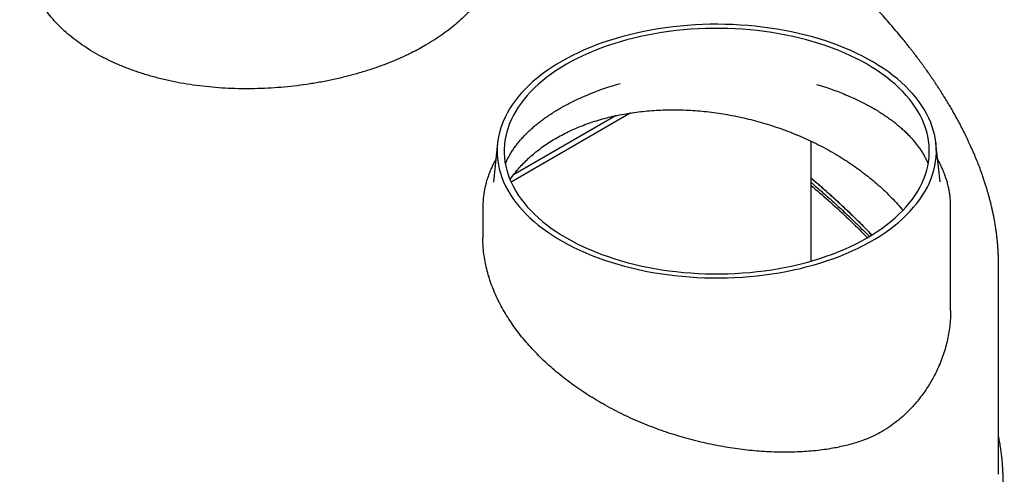
# Model space of a CAD drawing. Units: inches. Extents: x 0.3 to 10.6, y 0.4 to 8.2.
# Drawn here: x 1.3 to 2.2, y 2.8 to 3.2 of the extents above; entities that cross this region are included whole.
import ezdxf

# ---------------------------------------------------------------- set-up
doc = ezdxf.new("R2010")
doc.units = ezdxf.units.IN
doc.header["$MEASUREMENT"] = 0
doc.layers.add('OIL', color=1, linetype='Continuous')

msp = doc.modelspace()

# ---------------------------------------------------------------- linework, layer by layer
at = {"color": 7, "linetype": 'Continuous', "lineweight": 25}
for p, q in [((1.84498, 3.07855), (1.73839, 3.01702)), ((1.83203, 3.07618), (1.74046, 3.02332)), ((2.00558, 2.94661), (2.00558, 3.05341))]:
    msp.add_line(p, q, dxfattribs=at)
msp.add_open_spline([(2.00558, 3.01404), (2.01069, 3.00968), (2.02159, 3.00037), (2.03628, 2.98679), (2.04788, 2.97561), (2.05383, 2.96946), (2.05575, 2.96747)], degree=3, knots=[0, 0, 0, 0, 0.287557, 0.614651, 0.87575, 1, 1, 1, 1], dxfattribs=at)
at = {"layer": 'OIL', "linetype": 'Continuous', "lineweight": 25}
for p, q in [((1.72636, 3.05157), (1.72266, 3.01709)), ((2.12057, 3.01709), (2.11687, 3.05157)), ((1.72266, 3.01709), (1.72266, 3.01702)), ((1.71328, 2.99486), (1.71328, 2.96719)), ((2.12995, 2.90271), (2.12995, 2.99486)), ((2.1726, 2.75678), (2.1726, 2.94383))]:
    msp.add_line(p, q, dxfattribs=at)
at = {"layer": 'OIL', "linetype": 'Continuous', "lineweight": 25, "flags": 128}
for points in [[(1.78329, 3.12444), (1.77862, 3.12165), (1.77412, 3.11877), (1.7698, 3.11581), (1.76565, 3.11276), (1.76169, 3.10963), (1.75792, 3.10642), (1.75434, 3.10314), (1.75095, 3.09979), (1.74777, 3.09637), (1.74479, 3.0929), (1.74203, 3.08937), (1.73947, 3.08578), (1.73713, 3.08215), (1.735, 3.07847), (1.7331, 3.07475), (1.73141, 3.071), (1.72996, 3.06721), (1.72872, 3.0634), (1.72772, 3.05957), (1.72694, 3.05572), (1.7264, 3.05185), (1.72608, 3.04798), (1.72599, 3.0441), (1.72614, 3.04023), (1.72651, 3.03635), (1.72711, 3.03249), (1.72795, 3.02865), (1.72901, 3.02482), (1.7303, 3.02101), (1.73181, 3.01723), (1.73355, 3.01349), (1.73551, 3.00978), (1.73769, 3.00611), (1.74009, 3.00249), (1.7427, 2.99892), (1.74552, 2.9954), (1.74855, 2.99194), (1.75178, 2.98854), (1.75521, 2.98521), (1.75884, 2.98195), (1.76266, 2.97876), (1.76667, 2.97565), (1.77086, 2.97262), (1.77523, 2.96967), (1.77977, 2.96681), (1.78448, 2.96405), (1.78935, 2.96138), (1.79438, 2.95881), (1.79955, 2.95634), (1.80487, 2.95397), (1.81033, 2.95171), (1.81592, 2.94956), (1.82163, 2.94752), (1.82746, 2.9456), (1.8334, 2.94379), (1.83945, 2.9421), (1.84559, 2.94053), (1.85182, 2.93909), (1.85814, 2.93777), (1.86453, 2.93657), (1.87098, 2.9355), (1.8775, 2.93456), (1.88407, 2.93375), (1.89068, 2.93308), (1.89733, 2.93253), (1.90401, 2.93211), (1.91071, 2.93183), (1.91742, 2.93168), (1.92413, 2.93166), (1.93085, 2.93178), (1.93755, 2.93203), (1.94423, 2.93241), (1.95089, 2.93293), (1.95751, 2.93357), (1.96409, 2.93435), (1.97062, 2.93526), (1.9771, 2.93629), (1.9835, 2.93745), (1.98984, 2.93874), (1.99609, 2.94016), (2.00226, 2.9417), (2.00833, 2.94335), (2.0143, 2.94513), (2.02015, 2.94703), (2.0259, 2.94904), (2.03152, 2.95116), (2.03701, 2.95339), (2.04236, 2.95573), (2.04758, 2.95818), (2.05264, 2.96073), (2.05755, 2.96337), (2.0623, 2.96611), (2.06688, 2.96895), (2.07129, 2.97187), (2.07553, 2.97488), (2.07958, 2.97797), (2.08345, 2.98114), (2.08713, 2.98439), (2.09061, 2.9877), (2.09389, 2.99108), (2.09697, 2.99453), (2.09985, 2.99803), (2.10251, 3.00159), (2.10496, 3.0052), (2.10719, 3.00886), (2.10921, 3.01256), (2.111, 3.0163), (2.11257, 3.02007), (2.11392, 3.02386), (2.11504, 3.02769), (2.11593, 3.03153), (2.11659, 3.03539), (2.11702, 3.03926), (2.11722, 3.04313), (2.1172, 3.04701), (2.11694, 3.05088), (2.11645, 3.05475), (2.11573, 3.05861), (2.11478, 3.06244), (2.1136, 3.06626), (2.1122, 3.07005), (2.11058, 3.07382), (2.10873, 3.07754), (2.10666, 3.08123), (2.10437, 3.08488), (2.10186, 3.08848), (2.09915, 3.09202), (2.09622, 3.09551), (2.09309, 3.09894), (2.08976, 3.10231), (2.08623, 3.10561), (2.0825, 3.10883), (2.07859, 3.11198), (2.07449, 3.11505), (2.07021, 3.11804), (2.06575, 3.12094), (2.06113, 3.12375), (2.05634, 3.12647), (2.05139, 3.12909), (2.04629, 3.13162), (2.04104, 3.13403), (2.03565, 3.13635), (2.03012, 3.13855), (2.02447, 3.14065), (2.0187, 3.14263), (2.01281, 3.1445), (2.00682, 3.14625), (2.00072, 3.14787), (1.99453, 3.14938), (1.98826, 3.15076), (1.98191, 3.15202), (1.97548, 3.15315), (1.969, 3.15416), (1.96245, 3.15503), (1.95586, 3.15578), (1.94923, 3.15639), (1.94256, 3.15687), (1.93588, 3.15722), (1.92917, 3.15743), (1.92246, 3.15752), (1.91574, 3.15747), (1.90903, 3.15729), (1.90234, 3.15697), (1.89567, 3.15652), (1.88902, 3.15594), (1.88242, 3.15523), (1.87587, 3.15439), (1.86936, 3.15342), (1.86292, 3.15232), (1.85655, 3.15109), (1.85026, 3.14974), (1.84405, 3.14826), (1.83793, 3.14666), (1.83191, 3.14494), (1.82599, 3.14311), (1.82019, 3.14116), (1.81451, 3.13909), (1.80895, 3.13691), (1.80353, 3.13462), (1.79824, 3.13223), (1.7931, 3.12973), (1.78812, 3.12714), (1.78329, 3.12444)], [(1.78772, 3.12188), (1.78313, 3.11914), (1.77871, 3.1163), (1.77446, 3.11338), (1.77039, 3.11037), (1.76651, 3.10728), (1.76281, 3.10412), (1.75931, 3.10089), (1.756, 3.09758), (1.7529, 3.09421), (1.75, 3.09078), (1.74732, 3.0873), (1.74484, 3.08376), (1.74258, 3.08017), (1.74054, 3.07655), (1.73872, 3.07288), (1.73712, 3.06918), (1.73574, 3.06544), (1.7346, 3.06169), (1.73368, 3.05791), (1.73298, 3.05411), (1.73252, 3.05031), (1.73229, 3.04649), (1.73229, 3.04268), (1.73252, 3.03887), (1.73298, 3.03506), (1.73368, 3.03127), (1.7346, 3.02749), (1.73574, 3.02373), (1.73712, 3.02), (1.73872, 3.0163), (1.74054, 3.01263), (1.74258, 3.009), (1.74484, 3.00541), (1.74732, 3.00188), (1.75, 2.99839), (1.7529, 2.99496), (1.756, 2.99159), (1.75931, 2.98829), (1.76281, 2.98505), (1.76651, 2.98189), (1.77039, 2.9788), (1.77446, 2.9758), (1.77871, 2.97287), (1.78313, 2.97004), (1.78772, 2.96729), (1.79248, 2.96464), (1.79739, 2.96209), (1.80245, 2.95964), (1.80766, 2.95729), (1.81301, 2.95505), (1.81849, 2.95291), (1.82409, 2.95089), (1.82982, 2.94898), (1.83565, 2.94719), (1.84159, 2.94552), (1.84763, 2.94397), (1.85376, 2.94254), (1.85997, 2.94123), (1.86625, 2.94005), (1.87261, 2.939), (1.87902, 2.93808), (1.88549, 2.93728), (1.89199, 2.93662), (1.89854, 2.93609), (1.90511, 2.93569), (1.91171, 2.93543), (1.91831, 2.93529), (1.92492, 2.93529), (1.93153, 2.93543), (1.93812, 2.93569), (1.94469, 2.93609), (1.95124, 2.93662), (1.95775, 2.93728), (1.96421, 2.93808), (1.97062, 2.939), (1.97698, 2.94005), (1.98326, 2.94123), (1.98947, 2.94254), (1.9956, 2.94397), (2.00164, 2.94552), (2.00758, 2.94719), (2.01342, 2.94898), (2.01914, 2.95089), (2.02474, 2.95291), (2.03022, 2.95505), (2.03557, 2.95729), (2.04078, 2.95964), (2.04584, 2.96209), (2.05075, 2.96464), (2.05551, 2.96729), (2.0601, 2.97004), (2.06452, 2.97287), (2.06877, 2.9758), (2.07284, 2.9788), (2.07672, 2.98189), (2.08042, 2.98505), (2.08392, 2.98829), (2.08723, 2.99159), (2.09033, 2.99496), (2.09323, 2.99839), (2.09591, 3.00188), (2.09839, 3.00541), (2.10065, 3.009), (2.10269, 3.01263), (2.10452, 3.0163), (2.10611, 3.02), (2.10749, 3.02373), (2.10864, 3.02749), (2.10956, 3.03127), (2.11025, 3.03506), (2.11071, 3.03887), (2.11094, 3.04268), (2.11094, 3.04649), (2.11071, 3.05031), (2.11025, 3.05411), (2.10956, 3.05791), (2.10864, 3.06169), (2.10749, 3.06544), (2.10611, 3.06918), (2.10452, 3.07288), (2.10269, 3.07655), (2.10065, 3.08017), (2.09839, 3.08376), (2.09591, 3.0873), (2.09323, 3.09078), (2.09033, 3.09421), (2.08723, 3.09758), (2.08392, 3.10089), (2.08042, 3.10412), (2.07672, 3.10728), (2.07284, 3.11037), (2.06877, 3.11338), (2.06452, 3.1163), (2.0601, 3.11914), (2.05551, 3.12188), (2.05075, 3.12453), (2.04584, 3.12708), (2.04078, 3.12954), (2.03557, 3.13189), (2.03022, 3.13413), (2.02474, 3.13626), (2.01914, 3.13828), (2.01342, 3.14019), (2.00758, 3.14198), (2.00164, 3.14366), (1.9956, 3.14521), (1.98947, 3.14664), (1.98326, 3.14794), (1.97698, 3.14912), (1.97062, 3.15017), (1.96421, 3.1511), (1.95775, 3.15189), (1.95124, 3.15255), (1.94469, 3.15308), (1.93812, 3.15348), (1.93153, 3.15375), (1.92492, 3.15388), (1.91831, 3.15388), (1.91171, 3.15375), (1.90511, 3.15348), (1.89854, 3.15308), (1.89199, 3.15255), (1.88549, 3.15189), (1.87902, 3.1511), (1.87261, 3.15017), (1.86625, 3.14912), (1.85997, 3.14794), (1.85376, 3.14664), (1.84763, 3.14521), (1.84159, 3.14366), (1.83565, 3.14198), (1.82982, 3.14019), (1.82409, 3.13828), (1.81849, 3.13626), (1.81301, 3.13413), (1.80766, 3.13189), (1.80245, 3.12954), (1.79739, 3.12708), (1.79248, 3.12453), (1.78772, 3.12188)]]:
    msp.add_lwpolyline(points, dxfattribs=at)
at = {"layer": 'OIL', "linetype": 'Continuous', "lineweight": 25}
for centre, radius, start, end in [((1.90449, 2.85506), 0.25883, 105.4116, 111.95365), ((1.93892, 2.85545), 0.25841, 68.13807, 73.82778)]:
    msp.add_arc(centre, radius, start, end, dxfattribs=at)
for points, knots in [([(2.1726, 2.94383), (2.17259, 2.94545), (2.17257, 2.94856), (2.17241, 2.95282), (2.17222, 2.95649), (2.17199, 2.95984), (2.17172, 2.96303), (2.17141, 2.96609), (2.17107, 2.96912), (2.17067, 2.97224), (2.17023, 2.97538), (2.16977, 2.97836), (2.16929, 2.98122), (2.16875, 2.98422), (2.1681, 2.98755), (2.16736, 2.9911), (2.16653, 2.99477), (2.16565, 2.99844), (2.16473, 3.00203), (2.16381, 3.00542), (2.16294, 3.00849), (2.16205, 3.0115), (2.16105, 3.01471), (2.15989, 3.01831), (2.15859, 3.02217), (2.15697, 3.02673), (2.15514, 3.03163), (2.15301, 3.03703), (2.1507, 3.04257), (2.14824, 3.04818), (2.1458, 3.05347), (2.1434, 3.05848), (2.14085, 3.06359), (2.13825, 3.06859), (2.13583, 3.07309), (2.13366, 3.07701), (2.13144, 3.08093), (2.12904, 3.08505), (2.12643, 3.08941), (2.12366, 3.0939), (2.12081, 3.09841), (2.11826, 3.10233), (2.11613, 3.10554), (2.11449, 3.10798), (2.11299, 3.11017), (2.11154, 3.11228), (2.1102, 3.11419), (2.10887, 3.11608), (2.10749, 3.11802), (2.10592, 3.12021), (2.10426, 3.12248), (2.10265, 3.12466), (2.10088, 3.12705), (2.09895, 3.12961), (2.09692, 3.13226), (2.09497, 3.13477), (2.09295, 3.13735), (2.09076, 3.14011), (2.08847, 3.14295), (2.08533, 3.1468), (2.08126, 3.1517), (2.0762, 3.15761), (2.07105, 3.16348), (2.0659, 3.16919), (2.061, 3.1745), (2.05699, 3.17876), (2.05375, 3.18214), (2.05103, 3.18495), (2.04822, 3.18781), (2.04549, 3.19056), (2.04287, 3.19318), (2.04034, 3.19567), (2.03816, 3.1978), (2.0364, 3.19951), (2.03494, 3.20092), (2.0334, 3.2024), (2.03167, 3.20405), (2.02975, 3.20587), (2.02764, 3.20785), (2.0252, 3.21013), (2.02241, 3.21271), (2.01928, 3.21557), (2.01601, 3.21852), (2.0128, 3.22139), (2.00984, 3.224), (2.00739, 3.22614), (2.00537, 3.2279), (2.0036, 3.22943), (2.00175, 3.23102), (1.99968, 3.23278), (1.99739, 3.23473), (1.995, 3.23674), (1.99264, 3.23871), (1.99036, 3.2406), (1.9882, 3.24238), (1.98621, 3.24401), (1.98445, 3.24544), (1.9828, 3.24677), (1.98109, 3.24815), (1.97869, 3.25007), (1.97559, 3.25254), (1.97183, 3.25549), (1.96792, 3.25854), (1.96371, 3.26177), (1.95927, 3.26514), (1.95449, 3.26872), (1.9495, 3.27241), (1.94463, 3.27596), (1.94023, 3.27912), (1.93642, 3.28184), (1.93304, 3.28423), (1.92991, 3.28642), (1.92693, 3.28848), (1.92386, 3.2906), (1.92045, 3.29293), (1.91657, 3.29557), (1.91231, 3.29842), (1.90782, 3.30139), (1.90314, 3.30446), (1.8983, 3.30759), (1.89346, 3.3107), (1.8887, 3.31371), (1.88419, 3.31653), (1.87995, 3.31915), (1.87605, 3.32154), (1.8725, 3.3237), (1.86922, 3.32568), (1.86603, 3.32759), (1.8628, 3.32951), (1.85934, 3.33154), (1.85559, 3.33374), (1.85142, 3.33615), (1.84573, 3.33942), (1.83844, 3.34354), (1.82942, 3.34853), (1.82201, 3.35255), (1.81659, 3.35545), (1.81352, 3.35707), (1.81083, 3.35849), (1.80854, 3.35969), (1.80666, 3.36068), (1.80518, 3.36144), (1.80395, 3.36208), (1.80268, 3.36274), (1.80105, 3.36358), (1.79891, 3.36467), (1.79624, 3.36603), (1.79308, 3.36764), (1.78943, 3.36947), (1.78544, 3.37146), (1.7813, 3.37351), (1.77531, 3.37644), (1.7676, 3.38016), (1.75822, 3.38458), (1.74912, 3.38879), (1.74024, 3.39281), (1.73152, 3.39668), (1.72438, 3.39979), (1.71879, 3.40218), (1.71476, 3.4039), (1.71087, 3.40554), (1.70731, 3.40702), (1.70442, 3.40822), (1.7022, 3.40913), (1.70055, 3.40981), (1.69906, 3.41042), (1.69749, 3.41106), (1.69565, 3.4118), (1.69349, 3.41267), (1.69103, 3.41366), (1.68797, 3.41488), (1.68427, 3.41635), (1.67998, 3.41803), (1.67554, 3.41975), (1.67117, 3.42143), (1.66592, 3.42342), (1.65989, 3.42568), (1.65319, 3.42815), (1.64696, 3.43041), (1.6412, 3.43246), (1.63542, 3.4345), (1.62924, 3.43664), (1.62228, 3.43902), (1.61465, 3.44157), (1.60636, 3.44429), (1.5974, 3.44716), (1.58779, 3.45016), (1.57753, 3.45328), (1.56702, 3.45638), (1.55632, 3.45943), (1.54548, 3.46243), (1.53416, 3.46546), (1.52235, 3.4685), (1.51011, 3.47153), (1.49771, 3.47447), (1.48484, 3.47738), (1.47182, 3.48018), (1.45877, 3.48285), (1.44636, 3.48525), (1.4346, 3.4874), (1.42347, 3.48932), (1.41315, 3.49101), (1.4036, 3.49249), (1.39479, 3.49379), (1.38651, 3.49494), (1.37874, 3.49597), (1.37118, 3.49692), (1.36382, 3.49779), (1.35654, 3.49861), (1.34951, 3.49935), (1.34388, 3.4999), (1.33962, 3.5003), (1.33668, 3.50057), (1.33384, 3.50082), (1.33145, 3.50103), (1.32963, 3.50118), (1.32823, 3.5013), (1.32665, 3.50143), (1.32469, 3.50158), (1.32225, 3.50177), (1.31941, 3.50199), (1.31607, 3.50223), (1.31223, 3.50249), (1.30926, 3.50269), (1.30757, 3.50279), (1.30731, 3.5028)], [0, 0, 0, 0, 0.005166, 0.009928, 0.01428, 0.018343, 0.022182, 0.025794, 0.029336, 0.032918, 0.036655, 0.040077, 0.043211, 0.046662, 0.050574, 0.054844, 0.059146, 0.063458, 0.067777, 0.071837, 0.075453, 0.078641, 0.082541, 0.086856, 0.091474, 0.096347, 0.103174, 0.109094, 0.11579, 0.123252, 0.129528, 0.135085, 0.141613, 0.148376, 0.153556, 0.158322, 0.163005, 0.168203, 0.173747, 0.17943, 0.185195, 0.190855, 0.194393, 0.19746, 0.200223, 0.202821, 0.205564, 0.207608, 0.210111, 0.213074, 0.216111, 0.218946, 0.2216, 0.225435, 0.228953, 0.232033, 0.23533, 0.23913, 0.242942, 0.246634, 0.254487, 0.262532, 0.270456, 0.278281, 0.285833, 0.292311, 0.295871, 0.299868, 0.304015, 0.307846, 0.311427, 0.315016, 0.318381, 0.320434, 0.322282, 0.324377, 0.326724, 0.329323, 0.332166, 0.335239, 0.339116, 0.343288, 0.347615, 0.35196, 0.355797, 0.359065, 0.361377, 0.363555, 0.365805, 0.368416, 0.371388, 0.374468, 0.377374, 0.3802, 0.382935, 0.385404, 0.387544, 0.389395, 0.391436, 0.393808, 0.398138, 0.402697, 0.407377, 0.41213, 0.41761, 0.423027, 0.428863, 0.434461, 0.439444, 0.443817, 0.447721, 0.451324, 0.454626, 0.457819, 0.461599, 0.466028, 0.470765, 0.47572, 0.480812, 0.486041, 0.491405, 0.496398, 0.501236, 0.505698, 0.509786, 0.5135, 0.516855, 0.52005, 0.523451, 0.526899, 0.530758, 0.535039, 0.539736, 0.548167, 0.557234, 0.56693, 0.570299, 0.573352, 0.576002, 0.578249, 0.580095, 0.58154, 0.582584, 0.583689, 0.585273, 0.587363, 0.589957, 0.593054, 0.596584, 0.600559, 0.604581, 0.608544, 0.61774, 0.626599, 0.635122, 0.643327, 0.651378, 0.659318, 0.663023, 0.666703, 0.670353, 0.673648, 0.676399, 0.678201, 0.679662, 0.680854, 0.68224, 0.683904, 0.685843, 0.688058, 0.690547, 0.694062, 0.698, 0.702016, 0.705891, 0.709624, 0.715943, 0.72182, 0.727261, 0.73227, 0.736862, 0.742312, 0.748324, 0.754887, 0.761991, 0.769626, 0.777777, 0.786432, 0.795574, 0.804184, 0.81316, 0.822488, 0.832151, 0.842133, 0.852339, 0.862199, 0.873139, 0.883489, 0.893268, 0.902493, 0.911182, 0.919351, 0.926592, 0.933398, 0.939782, 0.945755, 0.951328, 0.957177, 0.962675, 0.968037, 0.973267, 0.975527, 0.977763, 0.979975, 0.981992, 0.983214, 0.984117, 0.985188, 0.986794, 0.988574, 0.990732, 0.993263, 0.996162, 0.999421, 1, 1, 1, 1]), ([(1.66234, 3.13884), (1.66029, 3.13768), (1.65618, 3.13536), (1.64898, 3.13167), (1.64075, 3.12778), (1.63137, 3.1238), (1.6216, 3.12007), (1.61145, 3.11661), (1.60094, 3.11343), (1.59014, 3.11056), (1.57911, 3.10801), (1.56791, 3.10579), (1.55654, 3.10392), (1.54504, 3.10241), (1.53342, 3.10126), (1.52172, 3.10047), (1.51, 3.10006), (1.49831, 3.10002), (1.48669, 3.10037), (1.47515, 3.10111), (1.46371, 3.10224), (1.45241, 3.10377), (1.44131, 3.10567), (1.43045, 3.10796), (1.41988, 3.11062), (1.40963, 3.11367), (1.3997, 3.11708), (1.39011, 3.12086), (1.38091, 3.12498), (1.37215, 3.12942), (1.36386, 3.13418), (1.35607, 3.13925), (1.34877, 3.1446), (1.34198, 3.15023), (1.33573, 3.15612), (1.33005, 3.16221), (1.32496, 3.16852), (1.32048, 3.17501), (1.3166, 3.18168), (1.31334, 3.18849), (1.31071, 3.19542), (1.30871, 3.20243), (1.30739, 3.2095), (1.30673, 3.21554), (1.30677, 3.21921), (1.30679, 3.22051)], [0, 0, 0, 0, 0.0175425, 0.035085, 0.0585325, 0.081998, 0.1054455, 0.1291747, 0.1529783, 0.17682, 0.2006618, 0.2244658, 0.2481952, 0.2719703, 0.2958199, 0.3197075, 0.3435952, 0.3674449, 0.39122, 0.4150466, 0.4389486, 0.4628888, 0.4868288, 0.5107304, 0.5345568, 0.558352, 0.5822227, 0.6061318, 0.6300408, 0.6539113, 0.6777064, 0.7014306, 0.7252295, 0.7490665, 0.7729037, 0.7967028, 0.8204272, 0.8441565, 0.8679599, 0.8918014, 0.915643, 0.9394468, 0.9631762, 0.9869778, 1, 1, 1, 1]), ([(1.72329, 3.22051), (1.72331, 3.21992), (1.7234, 3.21721), (1.72289, 3.21237), (1.72175, 3.206), (1.71992, 3.19967), (1.71746, 3.19341), (1.71437, 3.18724), (1.71067, 3.18119), (1.70638, 3.17527), (1.70158, 3.16954), (1.6963, 3.16403), (1.6906, 3.15873), (1.68435, 3.15354), (1.67754, 3.14847), (1.67023, 3.14353), (1.66497, 3.1404), (1.66234, 3.13884)], [0, 0, 0, 0, 0.019749, 0.091403, 0.163172, 0.23494, 0.306594, 0.378023, 0.448626, 0.519284, 0.589888, 0.657327, 0.724814, 0.792253, 0.861485, 0.930768, 1, 1, 1, 1]), ([(1.78209, 3.08269), (1.78284, 3.08313), (1.78505, 3.08438), (1.78881, 3.08642), (1.79342, 3.08876), (1.79818, 3.09102), (1.80298, 3.09317), (1.80625, 3.09452), (1.80785, 3.09517)], [0, 0, 0, 0, 0.095584, 0.278158, 0.460827, 0.64359, 0.826459, 1, 1, 1, 1]), ([(2.03429, 3.0956), (2.03559, 3.09508), (2.03858, 3.09388), (2.04313, 3.09189), (2.04794, 3.08967), (2.05261, 3.08735), (2.05713, 3.08497), (2.06151, 3.08251), (2.06574, 3.07998), (2.0698, 3.07738), (2.07371, 3.07472), (2.07745, 3.072), (2.08103, 3.06923), (2.08443, 3.06641), (2.08766, 3.06354), (2.09072, 3.06062), (2.0936, 3.05767), (2.0963, 3.05468), (2.09882, 3.05165), (2.10116, 3.04859), (2.10331, 3.0455), (2.10529, 3.04239), (2.10707, 3.03925), (2.10863, 3.0362), (2.1095, 3.03421), (2.1099, 3.03327)], [0, 0, 0, 0, 0.033682, 0.077691, 0.12167, 0.165619, 0.209538, 0.253431, 0.297301, 0.341151, 0.384987, 0.428817, 0.472646, 0.516486, 0.560348, 0.604248, 0.648204, 0.692239, 0.736377, 0.780649, 0.825088, 0.869732, 0.91462, 0.959798, 1, 1, 1, 1]), ([(2.0704, 2.59813), (2.06882, 2.59723), (2.06408, 2.59452), (2.05587, 2.59017), (2.04568, 2.58519), (2.03511, 2.58048), (2.0242, 2.57601), (2.01296, 2.57178), (2.00143, 2.56784), (1.98966, 2.56416), (1.97766, 2.56074), (1.96541, 2.55759), (1.95179, 2.55444), (1.93673, 2.55135), (1.92022, 2.54845), (1.90344, 2.54597), (1.88871, 2.54415), (1.87612, 2.54284), (1.86573, 2.54192), (1.85529, 2.54113), (1.8448, 2.54047), (1.83429, 2.53994), (1.8202, 2.53941), (1.80262, 2.53907), (1.78153, 2.53916), (1.7605, 2.53971), (1.73947, 2.54069), (1.72033, 2.54197), (1.70306, 2.54341), (1.68765, 2.54491), (1.67228, 2.54662), (1.65696, 2.54852), (1.64169, 2.55062), (1.62649, 2.55291), (1.61134, 2.55538), (1.59632, 2.55801), (1.58143, 2.5608), (1.56667, 2.56374), (1.55199, 2.56684), (1.53739, 2.57009), (1.52288, 2.57349), (1.50846, 2.57704), (1.49413, 2.58073), (1.47993, 2.58455), (1.46586, 2.58848), (1.45192, 2.59254), (1.43808, 2.59672), (1.42434, 2.60103), (1.41071, 2.60546), (1.39267, 2.61153), (1.37043, 2.61938), (1.34421, 2.62921), (1.3185, 2.63945), (1.29324, 2.65012), (1.26848, 2.66117), (1.24424, 2.67254), (1.22053, 2.68425), (1.19731, 2.69631), (1.17464, 2.70872), (1.15254, 2.72146), (1.131, 2.73454), (1.11001, 2.74795), (1.08963, 2.76166), (1.06987, 2.77565), (1.05076, 2.78989), (1.03227, 2.80443), (1.01448, 2.81926), (0.9974, 2.83438), (0.98379, 2.84718), (0.97328, 2.85756), (0.96559, 2.86542), (0.95809, 2.87336), (0.95081, 2.88135), (0.94375, 2.88939), (0.93691, 2.8975), (0.9303, 2.90567), (0.9239, 2.9139), (0.91774, 2.9222), (0.91182, 2.93057), (0.90614, 2.939), (0.90073, 2.94748), (0.8956, 2.956), (0.89074, 2.96457), (0.88616, 2.9732), (0.88187, 2.98189), (0.87789, 2.99063), (0.87421, 2.99943), (0.87085, 3.0083), (0.86805, 3.01658), (0.86573, 3.02425), (0.86382, 3.03132), (0.86215, 3.03842), (0.86072, 3.04554), (0.85953, 3.05268), (0.85859, 3.05985), (0.85794, 3.06704), (0.8575, 3.07398), (0.85754, 3.07854), (0.85755, 3.08069)], [0, 0, 0, 0, 0.003831, 0.011495, 0.019173, 0.026837, 0.034527, 0.04223, 0.049959, 0.057623, 0.06531, 0.073008, 0.080728, 0.090614, 0.10054, 0.110484, 0.120466, 0.126498, 0.132533, 0.138592, 0.144651, 0.150721, 0.156792, 0.16898, 0.181045, 0.193144, 0.205259, 0.217405, 0.226369, 0.235338, 0.244341, 0.253344, 0.262364, 0.271384, 0.280435, 0.28949, 0.298454, 0.307421, 0.316409, 0.325398, 0.334398, 0.343397, 0.352417, 0.361439, 0.370403, 0.379369, 0.38835, 0.397331, 0.406321, 0.41531, 0.43332, 0.451248, 0.469204, 0.487172, 0.505166, 0.523094, 0.541046, 0.55901, 0.576996, 0.594925, 0.612864, 0.630838, 0.648824, 0.666752, 0.684705, 0.70267, 0.72066, 0.738589, 0.756546, 0.765532, 0.774518, 0.783518, 0.79252, 0.801484, 0.81045, 0.819433, 0.828416, 0.837409, 0.846402, 0.855414, 0.864429, 0.873393, 0.882359, 0.891352, 0.900344, 0.90935, 0.918357, 0.927392, 0.936431, 0.943544, 0.950659, 0.957794, 0.964928, 0.972075, 0.979221, 0.986389, 0.993561, 1, 1, 1, 1]), ([(1.73336, 3.03331), (1.73354, 3.03375), (1.73416, 3.03528), (1.73544, 3.03787), (1.73717, 3.04107), (1.7391, 3.04424), (1.74121, 3.04738), (1.7435, 3.05048), (1.74597, 3.05355), (1.74863, 3.05658), (1.75146, 3.05957), (1.75447, 3.06251), (1.75765, 3.06541), (1.76101, 3.06826), (1.76454, 3.07106), (1.76823, 3.0738), (1.77209, 3.07649), (1.77611, 3.07911), (1.77947, 3.08117), (1.78149, 3.08235), (1.78209, 3.08269)], [0, 0, 0, 0, 0.025429, 0.086978, 0.148004, 0.208559, 0.268702, 0.328494, 0.387991, 0.447246, 0.506306, 0.565212, 0.624001, 0.682703, 0.741344, 0.799947, 0.858528, 0.917103, 0.97568, 1, 1, 1, 1]), ([(1.78349, 3.05887), (1.7855, 3.05991), (1.78954, 3.06199), (1.79589, 3.06486), (1.80248, 3.06754), (1.80931, 3.07), (1.81634, 3.07224), (1.8236, 3.07425), (1.83107, 3.07603), (1.83863, 3.07755), (1.84624, 3.0788), (1.85391, 3.07981), (1.86172, 3.08058), (1.86967, 3.0811), (1.87772, 3.08138), (1.88589, 3.08141), (1.89416, 3.08118), (1.90244, 3.0807), (1.91069, 3.07998), (1.91892, 3.07901), (1.92719, 3.0778), (1.93549, 3.07633), (1.94378, 3.07462), (1.95207, 3.07266), (1.96035, 3.07044), (1.96856, 3.06799), (1.97666, 3.06531), (1.98468, 3.06239), (1.99262, 3.05924), (2.00048, 3.05584), (2.00821, 3.05223), (2.01583, 3.04837), (2.02331, 3.04429), (2.03061, 3.04), (2.0377, 3.03552), (2.04459, 3.03085), (2.05129, 3.02598), (2.05779, 3.0209), (2.06406, 3.01564), (2.0701, 3.01018), (2.0759, 3.00455), (2.08137, 2.99877), (2.08519, 2.99451), (2.08708, 2.99217), (2.08737, 2.99181)], [0, 0, 0, 0, 0.023235, 0.04651, 0.070101, 0.093692, 0.117454, 0.141215, 0.165303, 0.189436, 0.212671, 0.235945, 0.259524, 0.283104, 0.306848, 0.330592, 0.35465, 0.37875, 0.402314, 0.425917, 0.449822, 0.473728, 0.497795, 0.521862, 0.546239, 0.570657, 0.594864, 0.619112, 0.643671, 0.668229, 0.692953, 0.717678, 0.742721, 0.767808, 0.792653, 0.817539, 0.842749, 0.867959, 0.893343, 0.918727, 0.944446, 0.97021, 0.99546, 1, 1, 1, 1]), ([(1.73753, 3.01924), (1.73852, 3.02064), (1.74072, 3.02379), (1.74441, 3.02828), (1.74847, 3.03278), (1.75264, 3.03695), (1.75708, 3.04098), (1.7618, 3.04488), (1.76681, 3.04864), (1.77211, 3.05224), (1.77765, 3.05567), (1.78154, 3.0578), (1.78349, 3.05887)], [0, 0, 0, 0, 0.0892156, 0.2002982, 0.2985565, 0.3971259, 0.4958518, 0.5948927, 0.695744, 0.7969346, 0.8982957, 1, 1, 1, 1]), ([(0.85234, 3.04994), (0.85231, 3.04937), (0.85209, 3.04572), (0.85218, 3.03887), (0.85262, 3.0293), (0.85363, 3.0194), (0.85519, 3.00915), (0.85718, 2.99936), (0.85949, 2.99006), (0.86203, 2.98128), (0.86499, 2.9723), (0.8684, 2.9631), (0.87227, 2.9537), (0.87662, 2.94409), (0.88146, 2.93428), (0.88683, 2.92427), (0.89273, 2.91406), (0.89914, 2.90374), (0.90607, 2.89329), (0.91353, 2.88275), (0.92156, 2.87204), (0.93025, 2.86111), (0.9396, 2.84998), (0.94966, 2.83864), (0.96036, 2.82719), (0.97172, 2.81563), (0.98368, 2.80406), (0.99623, 2.79247), (1.00936, 2.78091), (1.02314, 2.7693), (1.03767, 2.7576), (1.05297, 2.74583), (1.06903, 2.73401), (1.08576, 2.72223), (1.10314, 2.71052), (1.12119, 2.69889), (1.13988, 2.68736), (1.15952, 2.67576), (1.17998, 2.66422), (1.20114, 2.65284), (1.22248, 2.64187), (1.24398, 2.63133), (1.2656, 2.62122), (1.28689, 2.61172), (1.3078, 2.60281), (1.32829, 2.59446), (1.34873, 2.58651), (1.3691, 2.57894), (1.38936, 2.57177), (1.40947, 2.56499), (1.42942, 2.55859), (1.44918, 2.55257), (1.46871, 2.54692), (1.4879, 2.54167), (1.50671, 2.53681), (1.52515, 2.53231), (1.5433, 2.52815), (1.56126, 2.52429), (1.57901, 2.52072), (1.59655, 2.51744), (1.61374, 2.51447), (1.63059, 2.5118), (1.647, 2.50942), (1.66295, 2.50732), (1.67845, 2.50549), (1.69361, 2.5039), (1.7093, 2.50246), (1.7255, 2.50122), (1.74215, 2.50019), (1.75829, 2.49945), (1.77395, 2.49898), (1.78911, 2.49876), (1.8042, 2.49878), (1.81921, 2.49904), (1.83411, 2.49955), (1.84848, 2.50029), (1.86233, 2.50125), (1.87559, 2.50239), (1.88829, 2.50371), (1.90044, 2.50518), (1.91213, 2.5068), (1.92407, 2.50866), (1.93618, 2.51079), (1.94843, 2.5132), (1.96012, 2.51576), (1.97125, 2.51845), (1.98187, 2.52124), (1.99262, 2.52432), (2.00346, 2.5277), (2.01431, 2.5314), (2.02454, 2.53518), (2.03418, 2.53904), (2.04415, 2.54333), (2.05434, 2.54808), (2.0646, 2.55331), (2.07359, 2.55829), (2.08162, 2.56308), (2.08896, 2.56777), (2.09628, 2.57277), (2.1035, 2.57811), (2.10865, 2.58211), (2.11127, 2.58438), (2.11164, 2.5847)], [0, 0, 0, 0, 0.001636, 0.010413, 0.019505, 0.028928, 0.038696, 0.048824, 0.057041, 0.065493, 0.074183, 0.083117, 0.092301, 0.101738, 0.111432, 0.121388, 0.131608, 0.142098, 0.152663, 0.163491, 0.17458, 0.185932, 0.197761, 0.209863, 0.222231, 0.234861, 0.24775, 0.260658, 0.273804, 0.287178, 0.300768, 0.314849, 0.329132, 0.343608, 0.358269, 0.373108, 0.388116, 0.403287, 0.419337, 0.435205, 0.450881, 0.466358, 0.481625, 0.496673, 0.510649, 0.524408, 0.537938, 0.551227, 0.564265, 0.577046, 0.589567, 0.601823, 0.613811, 0.625526, 0.636765, 0.647742, 0.658458, 0.668912, 0.679288, 0.689397, 0.699242, 0.708828, 0.718158, 0.727077, 0.735757, 0.744203, 0.752421, 0.761912, 0.771094, 0.779976, 0.78857, 0.796887, 0.804938, 0.813412, 0.821597, 0.829506, 0.837152, 0.844547, 0.851575, 0.858382, 0.864976, 0.871368, 0.878724, 0.88582, 0.892669, 0.899285, 0.905682, 0.911871, 0.91904, 0.925945, 0.932604, 0.939031, 0.945244, 0.953076, 0.960582, 0.967773, 0.973573, 0.979579, 0.985796, 0.992231, 0.998896, 1, 1, 1, 1]), ([(1.72483, 3.03725), (1.72478, 3.03717), (1.72397, 3.0358), (1.72258, 3.03308), (1.72069, 3.02912), (1.71903, 3.02512), (1.71757, 3.02109), (1.71633, 3.01704), (1.7153, 3.01297), (1.71447, 3.00889), (1.71386, 3.00481), (1.71347, 3.00071), (1.71328, 2.99739), (1.7133, 2.99543), (1.71331, 2.99484)], [0, 0, 0, 0, 0.006243, 0.103782, 0.200774, 0.297213, 0.393109, 0.488485, 0.58338, 0.677845, 0.771942, 0.865744, 0.959331, 1, 1, 1, 1]), ([(2.12993, 2.99479), (2.12993, 2.99526), (2.12996, 2.9971), (2.12979, 3.00029), (2.12942, 3.00437), (2.12884, 3.00843), (2.12804, 3.01248), (2.12705, 3.01651), (2.12585, 3.02052), (2.12444, 3.0245), (2.12283, 3.02846), (2.12101, 3.03237), (2.11953, 3.0353), (2.1186, 3.0369), (2.11841, 3.03722)], [0, 0, 0, 0, 0.0324005, 0.1257761, 0.2191538, 0.3126172, 0.4062522, 0.5001396, 0.5943531, 0.6889573, 0.7840056, 0.8795397, 0.9755878, 1, 1, 1, 1]), ([(2.00558, 3.02057), (2.0058, 3.02039), (2.01012, 3.01681), (2.01823, 3.00969), (2.02991, 2.99921), (2.0412, 2.98856), (2.05116, 2.97879), (2.05718, 2.97252), (2.05971, 2.96989)], [0, 0, 0, 0, 0.010722, 0.21984, 0.429033, 0.638847, 0.84866, 1, 1, 1, 1]), ([(2.0597, 2.96988), (2.05965, 2.96993), (2.056, 2.97384), (2.04828, 2.98156), (2.03649, 2.99303), (2.02404, 3.00447), (2.01375, 3.01363), (2.00742, 3.01892), (2.00558, 3.02046)], [0, 0, 0, 0, 0.00283, 0.223895, 0.449538, 0.675544, 0.90578, 1, 1, 1, 1]), ([(2.00558, 3.01671), (2.00685, 3.01564), (2.0096, 3.01331), (2.01376, 3.00973), (2.01817, 3.00588), (2.02269, 3.00186), (2.02745, 2.99756), (2.03243, 2.99299), (2.0376, 2.98814), (2.04344, 2.98255), (2.04993, 2.97616), (2.05479, 2.97129), (2.05728, 2.96869), (2.05745, 2.96851)], [0, 0, 0, 0, 0.068302, 0.148876, 0.227962, 0.31232, 0.402162, 0.497348, 0.597734, 0.703166, 0.842615, 0.98943, 1, 1, 1, 1]), ([(2.06893, 2.79494), (2.0673, 2.79404), (2.06404, 2.79222), (2.05894, 2.78982), (2.05368, 2.78763), (2.04825, 2.78568), (2.04268, 2.78394), (2.03696, 2.78241), (2.03109, 2.78107), (2.02461, 2.77981), (2.01749, 2.77869), (2.00969, 2.77775), (2.0017, 2.77706), (1.99353, 2.77661), (1.98523, 2.77641), (1.97676, 2.77645), (1.96816, 2.77675), (1.95953, 2.77728), (1.95093, 2.77805), (1.94233, 2.77905), (1.93367, 2.78029), (1.92494, 2.78177), (1.91619, 2.78349), (1.9074, 2.78546), (1.89859, 2.78767), (1.88982, 2.79013), (1.88112, 2.79281), (1.87249, 2.79573), (1.8639, 2.79888), (1.85537, 2.80229), (1.84694, 2.80592), (1.8386, 2.8098), (1.83037, 2.81392), (1.82235, 2.81823), (1.81456, 2.82271), (1.80702, 2.82736), (1.79967, 2.83221), (1.79247, 2.83728), (1.78547, 2.84257), (1.77866, 2.84807), (1.77211, 2.85375), (1.7659, 2.85953), (1.76005, 2.8654), (1.75454, 2.87133), (1.74933, 2.87741), (1.74438, 2.88364), (1.73974, 2.89003), (1.7354, 2.89657), (1.73142, 2.90321), (1.72786, 2.90983), (1.72471, 2.9164), (1.72196, 2.92294), (1.71957, 2.92955), (1.71753, 2.93622), (1.71588, 2.94292), (1.71461, 2.94966), (1.71376, 2.95642), (1.71332, 2.96228), (1.71332, 2.96585), (1.71332, 2.96719)], [0, 0, 0, 0, 0.013599, 0.027224, 0.041022, 0.05482, 0.068703, 0.082587, 0.096625, 0.11068, 0.128142, 0.145635, 0.163364, 0.181094, 0.198948, 0.216803, 0.234897, 0.253023, 0.270568, 0.288141, 0.305938, 0.323735, 0.341652, 0.359569, 0.377717, 0.395896, 0.413925, 0.431985, 0.450282, 0.468579, 0.487003, 0.505427, 0.524096, 0.542798, 0.561052, 0.579337, 0.597716, 0.616127, 0.634903, 0.653712, 0.672624, 0.691572, 0.709886, 0.728231, 0.746673, 0.765148, 0.783999, 0.802884, 0.821877, 0.840906, 0.859027, 0.877181, 0.895587, 0.913994, 0.932538, 0.951083, 0.969894, 0.988743, 1, 1, 1, 1]), ([(2.12991, 2.90271), (2.1299, 2.90085), (2.12988, 2.89671), (2.12938, 2.89031), (2.12851, 2.8835), (2.12723, 2.8767), (2.12556, 2.86992), (2.12349, 2.8632), (2.12101, 2.85652), (2.11813, 2.84991), (2.11504, 2.84379), (2.11185, 2.8382), (2.10863, 2.83309), (2.10513, 2.82807), (2.10136, 2.82316), (2.09733, 2.81839), (2.09303, 2.81376), (2.08845, 2.80931), (2.08299, 2.80455), (2.07656, 2.79961), (2.07148, 2.7965), (2.06893, 2.79494)], [0, 0, 0, 0, 0.044752, 0.099656, 0.154656, 0.210415, 0.266173, 0.322344, 0.378514, 0.435482, 0.492561, 0.538811, 0.585121, 0.631928, 0.678734, 0.725815, 0.772896, 0.820528, 0.868249, 0.933976, 1, 1, 1, 1]), ([(2.17776, 2.72623), (2.17769, 2.72805), (2.17756, 2.73148), (2.17739, 2.73632), (2.17723, 2.74055), (2.1771, 2.74418), (2.17699, 2.74721), (2.1769, 2.74962), (2.17683, 2.75146), (2.17678, 2.75282), (2.17673, 2.7542), (2.17667, 2.75581), (2.1766, 2.75761), (2.17652, 2.75951), (2.17642, 2.76133), (2.17628, 2.76358), (2.17611, 2.76587), (2.17587, 2.76872), (2.17553, 2.77213), (2.17503, 2.77642), (2.17436, 2.78118), (2.17355, 2.78613), (2.17291, 2.7894), (2.1726, 2.79095)], [0, 0, 0, 0, 0.072592, 0.137119, 0.193581, 0.241977, 0.282308, 0.314573, 0.338773, 0.35551, 0.369468, 0.38828, 0.407223, 0.429171, 0.465355, 0.503704, 0.543526, 0.584855, 0.652926, 0.724945, 0.816038, 0.913208, 1, 1, 1, 1])]:
    msp.add_open_spline(points, degree=3, knots=knots, dxfattribs=at)

doc.saveas('drawing.dxf')
